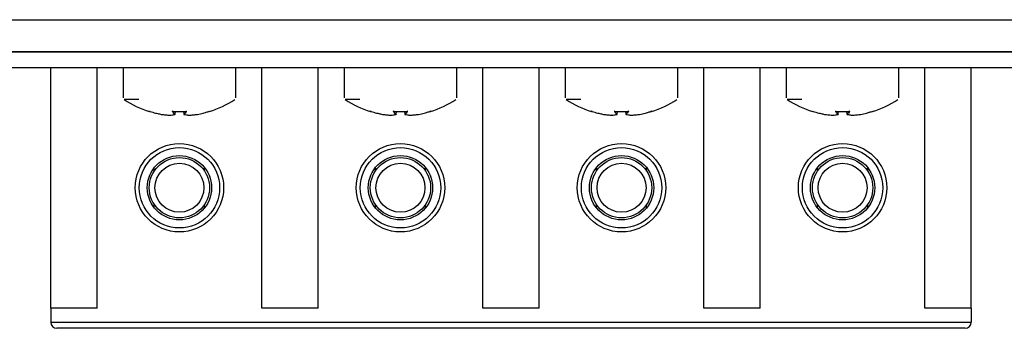
# Model space of a CAD drawing. Units: millimetres. Extents: x 7 to 286, y 8 to 196.
# Drawn here: x 186 to 202, y 47 to 53 of the extents above; entities that cross this region are included whole.
import ezdxf

# ---------------------------------------------------------------- set-up
doc = ezdxf.new("R2010")
doc.units = ezdxf.units.MM

msp = doc.modelspace()

# ---------------------------------------------------------------- linework, layer by layer
at = {"color": 7, "linetype": 'Continuous', "lineweight": 25}
for p, q in [((79.1473, 52.5284), (222.7473, 52.5284)), ((222.7807, 51.995), (79.114, 51.995)), ((79.3521, 51.995), (222.5426, 51.995)), ((222.7807, 51.7284), (79.114, 51.7284)), ((186.5773, 47.7396), (186.5773, 51.7284)), ((187.344, 47.7396), (187.344, 51.7284)), ((187.7773, 51.7284), (187.7773, 51.232)), ((189.644, 51.232), (189.644, 51.7284)), ((190.0773, 47.7396), (190.0773, 51.7284)), ((191.0107, 47.7396), (191.0107, 51.7284)), ((191.444, 51.7284), (191.444, 51.232)), ((193.3107, 51.232), (193.3107, 51.7284)), ((193.744, 47.7396), (193.744, 51.7284)), ((194.6773, 47.7396), (194.6773, 51.7284)), ((195.1107, 51.7284), (195.1107, 51.232)), ((196.9773, 51.232), (196.9773, 51.7284)), ((197.4107, 47.7396), (197.4107, 51.7284)), ((198.344, 47.7396), (198.344, 51.7284)), ((198.7773, 51.7284), (198.7773, 51.232)), ((200.644, 51.232), (200.644, 51.7284)), ((201.0773, 47.7396), (201.0773, 51.7284)), ((201.844, 47.7396), (201.844, 51.7284)), ((188.41, 50.9574), (188.4101, 50.9574)), ((188.4102, 50.9574), (188.4101, 50.9574)), ((188.639, 50.9603), (188.6442, 51.0061)), ((188.7772, 51.0057), (188.7823, 50.9603)), ((188.7773, 51.0057), (188.7824, 50.9604)), ((189.0113, 50.9574), (189.0112, 50.9574)), ((192.0768, 50.9574), (192.0767, 50.9574)), ((192.0767, 50.9574), (192.0767, 50.9574)), ((192.3057, 50.9603), (192.3108, 51.0061)), ((192.4439, 51.0057), (192.449, 50.9603)), ((192.444, 51.0057), (192.4491, 50.9604)), ((192.6779, 50.9574), (192.6778, 50.9574)), ((195.7435, 50.9574), (195.7434, 50.9574)), ((195.7434, 50.9574), (195.7434, 50.9574)), ((195.9724, 50.9603), (195.9775, 51.0061)), ((196.1105, 51.0057), (196.1156, 50.9603)), ((196.1106, 51.0057), (196.1157, 50.9604)), ((196.3446, 50.9574), (196.3445, 50.9574)), ((199.41, 50.9574), (199.4101, 50.9574)), ((199.4102, 50.9574), (199.4101, 50.9574)), ((199.639, 50.9603), (199.6442, 51.0061)), ((199.7772, 51.0057), (199.7823, 50.9603)), ((199.7773, 51.0057), (199.7824, 50.9604)), ((200.0113, 50.9574), (200.0112, 50.9574)), ((188.5525, 50.9435), (188.552, 50.9436)), ((188.5521, 50.9435), (188.552, 50.9436)), ((188.8694, 50.9436), (188.8688, 50.9435)), ((188.8694, 50.9436), (188.8692, 50.9435)), ((192.2192, 50.9435), (192.2186, 50.9436)), ((192.2188, 50.9435), (192.2186, 50.9436)), ((192.2188, 50.9435), (192.2188, 50.9435)), ((192.536, 50.9436), (192.5355, 50.9435)), ((192.5359, 50.9435), (192.5358, 50.9435)), ((192.536, 50.9436), (192.5359, 50.9435)), ((195.8858, 50.9435), (195.8853, 50.9436)), ((195.8855, 50.9435), (195.8853, 50.9436)), ((195.8855, 50.9435), (195.8855, 50.9435)), ((196.2027, 50.9436), (196.2022, 50.9435)), ((196.2027, 50.9436), (196.2025, 50.9435)), ((199.5525, 50.9435), (199.552, 50.9436)), ((199.5521, 50.9435), (199.552, 50.9436)), ((199.8694, 50.9436), (199.8688, 50.9435)), ((199.8694, 50.9436), (199.8692, 50.9435)), ((188.294, 50.016), (188.294, 50.0725)), ((189.1273, 50.016), (189.1273, 50.0725)), ((191.9607, 50.016), (191.9607, 50.0725)), ((192.794, 50.016), (192.794, 50.0725)), ((195.6273, 50.016), (195.6273, 50.0725)), ((196.4607, 50.016), (196.4607, 50.0725)), ((199.294, 50.016), (199.294, 50.0725)), ((200.1273, 50.016), (200.1273, 50.0725)), ((188.294, 49.4067), (188.294, 49.4632)), ((189.1273, 49.4067), (189.1273, 49.4632)), ((191.9607, 49.4067), (191.9607, 49.4632)), ((192.794, 49.4067), (192.794, 49.4632)), ((195.6273, 49.4067), (195.6273, 49.4632)), ((196.4607, 49.4067), (196.4607, 49.4632)), ((199.294, 49.4067), (199.294, 49.4632)), ((200.1273, 49.4067), (200.1273, 49.4632)), ((187.344, 47.7396), (186.5773, 47.7396)), ((186.5773, 47.7396), (186.5773, 47.5063)), ((191.0107, 47.7396), (190.0773, 47.7396)), ((194.6773, 47.7396), (193.744, 47.7396)), ((198.344, 47.7396), (197.4107, 47.7396)), ((201.844, 47.7396), (201.0773, 47.7396)), ((201.844, 47.7396), (201.844, 47.5063)), ((186.5773, 47.5063), (201.844, 47.5063)), ((201.744, 47.4063), (186.6773, 47.4063))]:
    msp.add_line(p, q, dxfattribs=at)
at = {"color": 8, "linetype": 'Continuous', "lineweight": 25}
for p, q in [((188.6369, 50.9576), (188.6366, 50.9575)), ((188.6389, 50.9604), (188.6441, 51.0061)), ((189.2063, 51.0076), (189.2067, 51.0039)), ((192.3036, 50.9576), (192.3032, 50.9575)), ((192.3056, 50.9604), (192.3107, 51.0061)), ((192.873, 51.0076), (192.8734, 51.0039)), ((195.9723, 50.9604), (195.9774, 51.0061)), ((196.5397, 51.0076), (196.5401, 51.0039)), ((199.6369, 50.9576), (199.6366, 50.9575)), ((199.6389, 50.9604), (199.6441, 51.0061)), ((200.2064, 51.0076), (200.2067, 51.0039))]:
    msp.add_line(p, q, dxfattribs=at)
at = {"color": 8, "linetype": 'Continuous', "lineweight": 25, "flags": 128}
for points in [[(188.216, 51.0074), (188.2157, 51.0075), (188.215, 51.0076)], [(188.6366, 50.9575), (188.6361, 50.9574), (188.6356, 50.9574)], [(188.7823, 50.9603), (188.7823, 50.9603), (188.7823, 50.9603), (188.7824, 50.9604), (188.7824, 50.9604)], [(188.7848, 50.9575), (188.7852, 50.9574), (188.7858, 50.9574)], [(191.8827, 51.0074), (191.8824, 51.0075), (191.8817, 51.0076)], [(192.3032, 50.9575), (192.3028, 50.9574), (192.3022, 50.9574)], [(192.449, 50.9603), (192.449, 50.9603), (192.449, 50.9603), (192.4491, 50.9604), (192.4491, 50.9604)], [(192.4514, 50.9575), (192.4519, 50.9574), (192.4524, 50.9574)], [(195.5494, 51.0074), (195.549, 51.0075), (195.5483, 51.0076)], [(195.9699, 50.9575), (195.9695, 50.9574), (195.9689, 50.9574)], [(196.1156, 50.9603), (196.1156, 50.9603), (196.1157, 50.9603), (196.1157, 50.9604), (196.1157, 50.9604)], [(196.1181, 50.9575), (196.1185, 50.9574), (196.1191, 50.9574)], [(199.216, 51.0074), (199.2157, 51.0075), (199.215, 51.0076)], [(199.6366, 50.9575), (199.6361, 50.9574), (199.6356, 50.9574)], [(199.6389, 50.9604), (199.639, 50.9603), (199.639, 50.9603), (199.639, 50.9603)], [(199.7823, 50.9603), (199.7823, 50.9603), (199.7823, 50.9603), (199.7824, 50.9604), (199.7824, 50.9604)], [(199.7848, 50.9575), (199.7852, 50.9574), (199.7858, 50.9574)]]:
    msp.add_lwpolyline(points, dxfattribs=at)
at = {"color": 7, "linetype": 'Continuous', "lineweight": 25, "flags": 128}
for points in [[(188.6007, 51.0074), (188.6007, 51.0075), (188.6007, 51.0076)], [(188.8206, 51.0076), (188.8206, 51.0075), (188.8206, 51.0075), (188.8206, 51.0076)], [(189.2063, 51.0076), (189.2056, 51.0075), (189.2053, 51.0074)], [(192.2674, 51.0074), (192.2674, 51.0075), (192.2674, 51.0076)], [(192.4873, 51.0076), (192.4873, 51.0075), (192.4873, 51.0075), (192.4873, 51.0076)], [(192.873, 51.0076), (192.8723, 51.0075), (192.872, 51.0074)], [(195.9341, 51.0074), (195.9341, 51.0075), (195.9341, 51.0076)], [(196.1539, 51.0076), (196.1539, 51.0075), (196.1539, 51.0075), (196.1539, 51.0076)], [(196.5397, 51.0076), (196.539, 51.0075), (196.5387, 51.0074)], [(199.6007, 51.0074), (199.6007, 51.0075), (199.6007, 51.0076)], [(199.8206, 51.0076), (199.8206, 51.0075), (199.8206, 51.0075), (199.8206, 51.0076)], [(200.2064, 51.0076), (200.2056, 51.0075), (200.2053, 51.0074)]]:
    msp.add_lwpolyline(points, dxfattribs=at)
at = {"color": 7, "linetype": 'Continuous', "lineweight": 25}
for centre, radius in [((188.7107, 49.7396), 0.7333), ((192.3773, 49.7396), 0.7333), ((196.044, 49.7396), 0.7333), ((199.7107, 49.7396), 0.7333), ((188.7107, 49.7396), 0.6667), ((192.3773, 49.7396), 0.6667), ((196.044, 49.7396), 0.6667), ((199.7107, 49.7396), 0.6667), ((188.7107, 49.7396), 0.5333), ((188.7107, 49.7396), 0.5), ((188.7107, 49.7396), 0.4065), ((192.3773, 49.7396), 0.5333), ((192.3773, 49.7396), 0.5), ((192.3773, 49.7396), 0.4065), ((196.044, 49.7396), 0.5333), ((196.044, 49.7396), 0.5), ((196.044, 49.7396), 0.4065), ((199.7107, 49.7396), 0.5333), ((199.7107, 49.7396), 0.5), ((199.7107, 49.7396), 0.4065)]:
    msp.add_circle(centre, radius, dxfattribs=at)
for centre, radius, start, end in [((188.7107, 52.595), 1.6667, 236.54304, 252.68186), ((188.7107, 52.595), 1.6667, 287.31868, 303.39632), ((192.3773, 52.595), 1.6667, 236.54304, 252.68186), ((192.3773, 52.595), 1.6667, 287.31868, 303.39632), ((196.044, 52.595), 1.6667, 236.54304, 252.68186), ((196.044, 52.595), 1.6667, 287.31868, 303.39632), ((199.7107, 52.595), 1.6667, 236.54304, 252.68186), ((199.7107, 52.595), 1.6667, 287.31868, 303.39632), ((188.2156, 51.0071), 0.00333, 252.69665, 354), ((188.6355, 50.9609), 0.00344, 270.5669, 351.51403), ((188.6357, 50.9607), 0.00333, 284.6794, 353.59396), ((188.7856, 50.9607), 0.00333, 186.40604, 255.3206), ((188.7858, 50.9609), 0.00344, 188.48597, 269.4331), ((189.2057, 51.0071), 0.00333, 186, 287.327), ((191.8823, 51.0071), 0.00333, 252.69665, 354), ((192.3022, 50.9609), 0.00344, 270.5669, 351.51403), ((192.3024, 50.9607), 0.00333, 284.6794, 353.59396), ((192.4523, 50.9607), 0.00333, 186.40604, 255.3206), ((192.4525, 50.9609), 0.00344, 188.48597, 269.4331), ((192.8724, 51.0071), 0.00333, 186, 287.327), ((195.5489, 51.0071), 0.00333, 252.69665, 354), ((195.9689, 50.9609), 0.00344, 270.5669, 351.51403), ((195.969, 50.9607), 0.00333, 284.6794, 353.59396), ((196.119, 50.9607), 0.00333, 186.40604, 255.3206), ((196.1191, 50.9609), 0.00344, 188.49814, 269.42093), ((196.5391, 51.0071), 0.00333, 186, 287.327), ((199.2156, 51.0071), 0.00333, 252.69665, 354), ((199.6355, 50.9609), 0.00344, 270.60022, 351.50165), ((199.6357, 50.9607), 0.00333, 284.6794, 353.59396), ((199.7856, 50.9607), 0.00333, 186.40604, 255.3206), ((199.7858, 50.9609), 0.00344, 188.474, 269.42412), ((200.2057, 51.0071), 0.00333, 186, 287.327), ((188.5523, 50.9469), 0.00333, 267.70095, 273.94463), ((188.8691, 50.9469), 0.00333, 266.05537, 272.29905), ((192.2189, 50.9469), 0.00333, 267.70095, 273.94463), ((192.5357, 50.9469), 0.00333, 266.05537, 272.29905), ((195.8856, 50.9469), 0.00333, 267.70095, 273.94463), ((196.2024, 50.9469), 0.00333, 266.05537, 272.29905), ((199.5523, 50.9469), 0.00333, 267.70095, 273.94463), ((199.8691, 50.9469), 0.00333, 266.05537, 272.29905), ((186.6773, 47.5063), 0.1, 180, 270), ((201.744, 47.5063), 0.1, 270, 0)]:
    msp.add_arc(centre, radius, start, end, dxfattribs=at)
at = {"color": 8, "linetype": 'Continuous', "lineweight": 25}
for centre, radius, start, end in [((188.594, 51.0091), 0.00351, 269.78143, 328.58065), ((188.639, 50.9603), 0.000105, 43.90464, 101.8899), ((188.8273, 51.0091), 0.00353, 211.77778, 270.1291), ((192.2607, 51.0091), 0.00351, 269.78143, 328.58065), ((192.3056, 50.9603), 0.000105, 43.90464, 101.8899), ((192.494, 51.0091), 0.00353, 211.77778, 270.1291), ((195.9274, 51.0091), 0.00351, 269.78143, 328.58065), ((195.9723, 50.9603), 0.000105, 43.90464, 101.8899), ((196.1606, 51.0091), 0.00353, 211.77778, 270.1291), ((199.594, 51.0091), 0.0035, 269.72312, 328.65911), ((199.8273, 51.0091), 0.00353, 211.8154, 270.09148)]:
    msp.add_arc(centre, radius, start, end, dxfattribs=at)
at = {"color": 7, "linetype": 'Continuous', "lineweight": 25}
for points, knots in [([(188.0349, 51.2042), (188.0006, 51.2042), (187.8935, 51.2042), (187.8107, 51.2042), (187.7976, 51.2042), (187.7923, 51.2042)], [0, 0, 0, 0, 0.2178725, 0.6807556, 1, 1, 1, 1]), ([(191.7016, 51.2042), (191.6673, 51.2042), (191.5601, 51.2042), (191.4774, 51.2042), (191.4643, 51.2042), (191.459, 51.2042)], [0, 0, 0, 0, 0.2178725, 0.6807556, 1, 1, 1, 1]), ([(195.3682, 51.2042), (195.3339, 51.2042), (195.2268, 51.2042), (195.1441, 51.2042), (195.131, 51.2042), (195.1256, 51.2042)], [0, 0, 0, 0, 0.2178725, 0.6807556, 1, 1, 1, 1]), ([(199.0349, 51.2042), (199.0006, 51.2042), (198.8935, 51.2042), (198.8107, 51.2042), (198.7976, 51.2042), (198.7923, 51.2042)], [0, 0, 0, 0, 0.2178735, 0.680756, 1, 1, 1, 1]), ([(188.223, 51.0056), (188.2228, 51.0057), (188.2218, 51.006), (188.2201, 51.0065), (188.218, 51.0071), (188.2163, 51.0075), (188.2152, 51.0077), (188.2151, 51.0076), (188.215, 51.0076)], [0, 0, 0, 0, 0.06250173, 0.25468136, 0.44487792, 0.63166609, 0.81580494, 1, 1, 1, 1]), ([(188.216, 51.0075), (188.216, 51.0075), (188.216, 51.0075), (188.2163, 51.0074), (188.2171, 51.0073), (188.2184, 51.0069), (188.2204, 51.0064), (188.2222, 51.0059), (188.2231, 51.0056), (188.2232, 51.0055)], [0, 0, 0, 0, 0.0448925, 0.1327379, 0.273024, 0.4662317, 0.695991, 0.9413596, 1, 1, 1, 1]), ([(188.223, 51.0056), (188.2536, 50.9963), (188.2958, 50.9834), (188.3584, 50.9681), (188.3902, 50.9615), (188.4101, 50.9574)], [0, 0, 0, 0, 0.4950411, 0.6842851, 1, 1, 1, 1]), ([(188.4101, 50.9574), (188.4336, 50.9541), (188.4698, 50.9491), (188.5172, 50.9452), (188.541, 50.9441), (188.552, 50.9436)], [0, 0, 0, 0, 0.5004631, 0.7693389, 1, 1, 1, 1]), ([(188.552, 50.9436), (188.5658, 50.9449), (188.5872, 50.947), (188.6151, 50.9523), (188.6291, 50.9558), (188.6356, 50.9574)], [0, 0, 0, 0, 0.4994978, 0.7688929, 1, 1, 1, 1]), ([(188.6007, 51.0076), (188.6006, 51.0076), (188.5996, 51.0077), (188.5979, 51.0076), (188.5959, 51.0074), (188.5945, 51.0069), (188.5938, 51.0063), (188.5939, 51.0058), (188.594, 51.0056)], [0, 0, 0, 0, 0.0462717, 0.2343634, 0.4256514, 0.6179708, 0.8089626, 1, 1, 1, 1]), ([(188.6356, 50.9574), (188.6284, 50.9642), (188.6185, 50.9734), (188.6047, 50.9902), (188.5981, 50.9997), (188.594, 51.0056)], [0, 0, 0, 0, 0.5049068, 0.6904514, 1, 1, 1, 1]), ([(188.5964, 51.0071), (188.5964, 51.0071), (188.5964, 51.0071), (188.5966, 51.0072), (188.5972, 51.0073), (188.5982, 51.0075), (188.5995, 51.0075), (188.6004, 51.0074), (188.6007, 51.0074)], [0, 0, 0, 0, 0.0386851, 0.1761283, 0.344026, 0.5633372, 0.8241107, 1, 1, 1, 1]), ([(188.5975, 51.0084), (188.6041, 50.9991), (188.6174, 50.9802), (188.6317, 50.967), (188.6389, 50.9604)], [0, 0, 0, 0, 0.4950742, 1, 1, 1, 1]), ([(188.6007, 51.0076), (188.6374, 51.0058), (188.6849, 51.0035), (188.7583, 51.0043), (188.7949, 51.0062), (188.8206, 51.0076)], [0, 0, 0, 0, 0.4999705, 0.6490937, 1, 1, 1, 1]), ([(188.7824, 50.9604), (188.7896, 50.967), (188.8039, 50.9802), (188.8173, 50.9991), (188.8239, 51.0084)], [0, 0, 0, 0, 0.5049258, 1, 1, 1, 1]), ([(188.8273, 51.0056), (188.8207, 50.9963), (188.8115, 50.9834), (188.7975, 50.9681), (188.7903, 50.9615), (188.7858, 50.9574)], [0, 0, 0, 0, 0.4950415, 0.6842858, 1, 1, 1, 1]), ([(188.7858, 50.9574), (188.7998, 50.9541), (188.8213, 50.9491), (188.8491, 50.9452), (188.863, 50.9441), (188.8694, 50.9436)], [0, 0, 0, 0, 0.500464, 0.769339, 1, 1, 1, 1]), ([(188.8273, 51.0056), (188.8274, 51.0057), (188.8275, 51.006), (188.8274, 51.0065), (188.8264, 51.0071), (188.8249, 51.0075), (188.8228, 51.0077), (188.8213, 51.0076), (188.8206, 51.0076)], [0, 0, 0, 0, 0.0625222, 0.2547225, 0.4448948, 0.6316852, 0.8158003, 1, 1, 1, 1]), ([(188.8206, 51.0074), (188.8208, 51.0074), (188.8216, 51.0075), (188.8229, 51.0075), (188.8241, 51.0073), (188.8247, 51.0072), (188.825, 51.0071), (188.8249, 51.0071), (188.8249, 51.0071)], [0, 0, 0, 0, 0.092153, 0.3818972, 0.628806, 0.8276762, 0.9817535, 1, 1, 1, 1]), ([(188.8694, 50.9436), (188.8931, 50.9449), (188.9297, 50.947), (188.9769, 50.9523), (189.0004, 50.9558), (189.0113, 50.9574)], [0, 0, 0, 0, 0.4994986, 0.7688953, 1, 1, 1, 1]), ([(189.0113, 50.9574), (189.043, 50.9642), (189.0865, 50.9734), (189.1487, 50.9902), (189.1792, 50.9997), (189.1983, 51.0056)], [0, 0, 0, 0, 0.5049065, 0.6904526, 1, 1, 1, 1]), ([(189.2063, 51.0076), (189.2063, 51.0076), (189.2063, 51.0077), (189.2059, 51.0076), (189.2046, 51.0074), (189.2027, 51.0069), (189.2005, 51.0063), (189.199, 51.0058), (189.1983, 51.0056)], [0, 0, 0, 0, 0.0462199, 0.2343361, 0.4256723, 0.6179279, 0.8089101, 1, 1, 1, 1]), ([(189.1984, 51.0056), (189.1987, 51.0057), (189.1997, 51.006), (189.2016, 51.0066), (189.2035, 51.0071), (189.2047, 51.0074), (189.2053, 51.0075), (189.2053, 51.0075), (189.2053, 51.0075)], [0, 0, 0, 0, 0.09954141, 0.35006864, 0.60510749, 0.80991097, 0.93452852, 1, 1, 1, 1]), ([(191.8897, 51.0056), (191.8895, 51.0057), (191.8885, 51.006), (191.8867, 51.0065), (191.8846, 51.0071), (191.883, 51.0075), (191.8819, 51.0077), (191.8817, 51.0076), (191.8817, 51.0076)], [0, 0, 0, 0, 0.06250173, 0.25468136, 0.44487792, 0.63166609, 0.81580494, 1, 1, 1, 1]), ([(191.8827, 51.0075), (191.8827, 51.0075), (191.8827, 51.0075), (191.883, 51.0074), (191.8837, 51.0073), (191.8851, 51.0069), (191.8871, 51.0064), (191.8888, 51.0059), (191.8897, 51.0056), (191.8899, 51.0055)], [0, 0, 0, 0, 0.0448925, 0.1327379, 0.273024, 0.4662317, 0.695991, 0.9413596, 1, 1, 1, 1]), ([(191.8897, 51.0056), (191.9203, 50.9963), (191.9625, 50.9834), (192.025, 50.9681), (192.0569, 50.9615), (192.0767, 50.9574)], [0, 0, 0, 0, 0.4950411, 0.6842851, 1, 1, 1, 1]), ([(192.0767, 50.9574), (192.1003, 50.9541), (192.1365, 50.9491), (192.1839, 50.9452), (192.2077, 50.9441), (192.2186, 50.9436)], [0, 0, 0, 0, 0.5004631, 0.7693389, 1, 1, 1, 1]), ([(192.2186, 50.9436), (192.2325, 50.9449), (192.2539, 50.947), (192.2818, 50.9523), (192.2958, 50.9558), (192.3022, 50.9574)], [0, 0, 0, 0, 0.4994978, 0.7688929, 1, 1, 1, 1]), ([(192.2674, 51.0076), (192.2672, 51.0076), (192.2663, 51.0077), (192.2646, 51.0076), (192.2626, 51.0074), (192.2612, 51.0069), (192.2604, 51.0063), (192.2606, 51.0058), (192.2607, 51.0056)], [0, 0, 0, 0, 0.0462717, 0.2343634, 0.4256514, 0.6179708, 0.8089626, 1, 1, 1, 1]), ([(192.3022, 50.9574), (192.295, 50.9642), (192.2851, 50.9734), (192.2714, 50.9902), (192.2648, 50.9997), (192.2607, 51.0056)], [0, 0, 0, 0, 0.5049068, 0.6904514, 1, 1, 1, 1]), ([(192.2631, 51.0071), (192.2631, 51.0071), (192.263, 51.0071), (192.2633, 51.0072), (192.2638, 51.0073), (192.2649, 51.0075), (192.2661, 51.0075), (192.267, 51.0074), (192.2674, 51.0074)], [0, 0, 0, 0, 0.03867732, 0.17609305, 0.34395709, 0.56322437, 0.82394565, 1, 1, 1, 1]), ([(192.2641, 51.0084), (192.2707, 50.9991), (192.2841, 50.9802), (192.2984, 50.967), (192.3056, 50.9604)], [0, 0, 0, 0, 0.4950755, 1, 1, 1, 1]), ([(192.2674, 51.0076), (192.304, 51.0058), (192.3516, 51.0035), (192.4249, 51.0043), (192.4616, 51.0062), (192.4873, 51.0076)], [0, 0, 0, 0, 0.4999705, 0.6490993, 1, 1, 1, 1]), ([(192.4491, 50.9604), (192.4563, 50.967), (192.4706, 50.9802), (192.4839, 50.9991), (192.4905, 51.0084)], [0, 0, 0, 0, 0.5049258, 1, 1, 1, 1]), ([(192.494, 51.0056), (192.4873, 50.9963), (192.4782, 50.9834), (192.4642, 50.9681), (192.457, 50.9615), (192.4524, 50.9574)], [0, 0, 0, 0, 0.4950415, 0.6842858, 1, 1, 1, 1]), ([(192.4524, 50.9574), (192.4664, 50.9541), (192.4879, 50.9491), (192.5158, 50.9452), (192.5296, 50.9441), (192.536, 50.9436)], [0, 0, 0, 0, 0.500464, 0.769339, 1, 1, 1, 1]), ([(192.494, 51.0056), (192.494, 51.0057), (192.4942, 51.006), (192.494, 51.0065), (192.4931, 51.0071), (192.4915, 51.0075), (192.4895, 51.0077), (192.488, 51.0076), (192.4873, 51.0076)], [0, 0, 0, 0, 0.0625222, 0.2547225, 0.4448948, 0.6316852, 0.8158003, 1, 1, 1, 1]), ([(192.4873, 51.0074), (192.4875, 51.0074), (192.4882, 51.0075), (192.4895, 51.0075), (192.4908, 51.0073), (192.4914, 51.0072), (192.4916, 51.0071), (192.4916, 51.0071), (192.4916, 51.0071)], [0, 0, 0, 0, 0.092153, 0.3818972, 0.628806, 0.8276762, 0.9817535, 1, 1, 1, 1]), ([(192.536, 50.9436), (192.5598, 50.9449), (192.5963, 50.947), (192.6436, 50.9523), (192.6671, 50.9558), (192.6779, 50.9574)], [0, 0, 0, 0, 0.4994986, 0.7688953, 1, 1, 1, 1]), ([(192.6779, 50.9574), (192.7097, 50.9642), (192.7532, 50.9734), (192.8154, 50.9902), (192.8459, 50.9997), (192.865, 51.0056)], [0, 0, 0, 0, 0.5049065, 0.6904526, 1, 1, 1, 1]), ([(192.873, 51.0076), (192.873, 51.0076), (192.873, 51.0077), (192.8725, 51.0076), (192.8712, 51.0074), (192.8694, 51.0069), (192.8672, 51.0063), (192.8657, 51.0058), (192.865, 51.0056)], [0, 0, 0, 0, 0.0462199, 0.2343361, 0.4256723, 0.6179279, 0.8089101, 1, 1, 1, 1]), ([(192.865, 51.0056), (192.8653, 51.0057), (192.8664, 51.006), (192.8683, 51.0066), (192.8702, 51.0071), (192.8714, 51.0074), (192.8719, 51.0075), (192.872, 51.0075), (192.872, 51.0075)], [0, 0, 0, 0, 0.09954141, 0.35006864, 0.60510749, 0.80991097, 0.93452852, 1, 1, 1, 1]), ([(195.5564, 51.0056), (195.5561, 51.0057), (195.5552, 51.006), (195.5534, 51.0065), (195.5513, 51.0071), (195.5497, 51.0075), (195.5485, 51.0077), (195.5484, 51.0076), (195.5483, 51.0076)], [0, 0, 0, 0, 0.06250173, 0.25468136, 0.44487792, 0.63166609, 0.81580494, 1, 1, 1, 1]), ([(195.5493, 51.0075), (195.5494, 51.0075), (195.5494, 51.0075), (195.5497, 51.0074), (195.5504, 51.0073), (195.5518, 51.0069), (195.5538, 51.0064), (195.5555, 51.0059), (195.5564, 51.0056), (195.5566, 51.0055)], [0, 0, 0, 0, 0.0448873, 0.1327228, 0.2729929, 0.4661785, 0.6959116, 0.9412523, 1, 1, 1, 1]), ([(195.5564, 51.0056), (195.5869, 50.9963), (195.6292, 50.9834), (195.6917, 50.9681), (195.7235, 50.9615), (195.7434, 50.9574)], [0, 0, 0, 0, 0.4950411, 0.6842851, 1, 1, 1, 1]), ([(195.7434, 50.9574), (195.767, 50.9541), (195.8031, 50.9491), (195.8506, 50.9452), (195.8743, 50.9441), (195.8853, 50.9436)], [0, 0, 0, 0, 0.5004631, 0.7693389, 1, 1, 1, 1]), ([(195.8853, 50.9436), (195.8992, 50.9449), (195.9205, 50.947), (195.9484, 50.9523), (195.9624, 50.9558), (195.9689, 50.9574)], [0, 0, 0, 0, 0.4994978, 0.7688929, 1, 1, 1, 1]), ([(195.9341, 51.0076), (195.9339, 51.0076), (195.9329, 51.0077), (195.9312, 51.0076), (195.9293, 51.0074), (195.9279, 51.0069), (195.9271, 51.0063), (195.9273, 51.0058), (195.9274, 51.0056)], [0, 0, 0, 0, 0.0462717, 0.2343634, 0.4256514, 0.6179708, 0.8089626, 1, 1, 1, 1]), ([(195.9689, 50.9574), (195.9617, 50.9642), (195.9518, 50.9734), (195.9381, 50.9902), (195.9315, 50.9997), (195.9274, 51.0056)], [0, 0, 0, 0, 0.5049068, 0.6904514, 1, 1, 1, 1]), ([(195.9298, 51.0071), (195.9297, 51.0071), (195.9297, 51.0071), (195.9299, 51.0072), (195.9305, 51.0073), (195.9315, 51.0075), (195.9328, 51.0075), (195.9337, 51.0074), (195.9341, 51.0074)], [0, 0, 0, 0, 0.03867732, 0.17609305, 0.34395709, 0.56322437, 0.82394565, 1, 1, 1, 1]), ([(195.9308, 51.0084), (195.9374, 50.9991), (195.9508, 50.9802), (195.9651, 50.967), (195.9723, 50.9604)], [0, 0, 0, 0, 0.4950755, 1, 1, 1, 1]), ([(195.9341, 51.0076), (195.9707, 51.0058), (196.0183, 51.0035), (196.0916, 51.0043), (196.1282, 51.0062), (196.1539, 51.0076)], [0, 0, 0, 0, 0.4999705, 0.6490993, 1, 1, 1, 1]), ([(196.1157, 50.9604), (196.1229, 50.967), (196.1372, 50.9802), (196.1506, 50.9991), (196.1572, 51.0084)], [0, 0, 0, 0, 0.5049258, 1, 1, 1, 1]), ([(196.1606, 51.0056), (196.154, 50.9963), (196.1448, 50.9834), (196.1309, 50.9681), (196.1236, 50.9615), (196.1191, 50.9574)], [0, 0, 0, 0, 0.4950415, 0.6842858, 1, 1, 1, 1]), ([(196.1191, 50.9574), (196.1331, 50.9541), (196.1546, 50.9491), (196.1824, 50.9452), (196.1963, 50.9441), (196.2027, 50.9436)], [0, 0, 0, 0, 0.500464, 0.769339, 1, 1, 1, 1]), ([(196.1606, 51.0056), (196.1607, 51.0057), (196.1609, 51.006), (196.1607, 51.0065), (196.1598, 51.0071), (196.1582, 51.0075), (196.1562, 51.0077), (196.1547, 51.0076), (196.1539, 51.0076)], [0, 0, 0, 0, 0.0625222, 0.2547225, 0.4448948, 0.6316852, 0.8158003, 1, 1, 1, 1]), ([(196.1539, 51.0074), (196.1541, 51.0074), (196.1549, 51.0075), (196.1562, 51.0075), (196.1574, 51.0073), (196.1581, 51.0072), (196.1583, 51.0071), (196.1583, 51.0071), (196.1583, 51.0071)], [0, 0, 0, 0, 0.092153, 0.3818972, 0.628806, 0.8276762, 0.9817535, 1, 1, 1, 1]), ([(196.2027, 50.9436), (196.2264, 50.9449), (196.263, 50.947), (196.3102, 50.9523), (196.3337, 50.9558), (196.3446, 50.9574)], [0, 0, 0, 0, 0.4994986, 0.7688953, 1, 1, 1, 1]), ([(196.3446, 50.9574), (196.3764, 50.9642), (196.4198, 50.9734), (196.4821, 50.9902), (196.5126, 50.9997), (196.5316, 51.0056)], [0, 0, 0, 0, 0.5049065, 0.6904526, 1, 1, 1, 1]), ([(196.5397, 51.0076), (196.5397, 51.0076), (196.5396, 51.0077), (196.5392, 51.0076), (196.5379, 51.0074), (196.5361, 51.0069), (196.5339, 51.0063), (196.5324, 51.0058), (196.5316, 51.0056)], [0, 0, 0, 0, 0.0462199, 0.2343361, 0.4256723, 0.6179279, 0.8089101, 1, 1, 1, 1]), ([(196.5317, 51.0056), (196.532, 51.0057), (196.533, 51.006), (196.5349, 51.0066), (196.5369, 51.0071), (196.5381, 51.0074), (196.5386, 51.0075), (196.5386, 51.0075), (196.5387, 51.0075)], [0, 0, 0, 0, 0.09954141, 0.35006864, 0.60510749, 0.80991097, 0.93452852, 1, 1, 1, 1]), ([(199.223, 51.0056), (199.2228, 51.0057), (199.2218, 51.006), (199.2201, 51.0065), (199.218, 51.0071), (199.2163, 51.0075), (199.2152, 51.0077), (199.2151, 51.0076), (199.215, 51.0076)], [0, 0, 0, 0, 0.0625904, 0.2547467, 0.4449202, 0.6317587, 0.8158273, 1, 1, 1, 1]), ([(199.216, 51.0075), (199.216, 51.0075), (199.216, 51.0075), (199.2163, 51.0074), (199.2171, 51.0073), (199.2184, 51.0069), (199.2204, 51.0064), (199.2222, 51.0059), (199.2231, 51.0056), (199.2232, 51.0055)], [0, 0, 0, 0, 0.0448895, 0.1327672, 0.273044, 0.4661463, 0.6958903, 0.9413635, 1, 1, 1, 1]), ([(199.223, 51.0056), (199.2536, 50.9963), (199.2958, 50.9834), (199.3584, 50.9681), (199.3902, 50.9615), (199.4101, 50.9574)], [0, 0, 0, 0, 0.4950382, 0.6842892, 1, 1, 1, 1]), ([(199.4101, 50.9574), (199.4336, 50.9541), (199.4698, 50.9491), (199.5172, 50.9452), (199.541, 50.9441), (199.552, 50.9436)], [0, 0, 0, 0, 0.5004728, 0.7693438, 1, 1, 1, 1]), ([(199.552, 50.9436), (199.5658, 50.9449), (199.5872, 50.947), (199.6151, 50.9523), (199.6291, 50.9558), (199.6356, 50.9574)], [0, 0, 0, 0, 0.4994978, 0.7688946, 1, 1, 1, 1]), ([(199.6007, 51.0076), (199.6006, 51.0076), (199.5996, 51.0077), (199.5979, 51.0076), (199.5959, 51.0074), (199.5945, 51.0069), (199.5938, 51.0063), (199.5939, 51.0058), (199.594, 51.0056)], [0, 0, 0, 0, 0.04627, 0.2344533, 0.4257341, 0.6179853, 0.8089698, 1, 1, 1, 1]), ([(199.6356, 50.9574), (199.6284, 50.9642), (199.6185, 50.9734), (199.6047, 50.9902), (199.5981, 50.9997), (199.594, 51.0056)], [0, 0, 0, 0, 0.5049075, 0.6904518, 1, 1, 1, 1]), ([(199.5964, 51.0071), (199.5964, 51.0071), (199.5964, 51.0071), (199.5966, 51.0072), (199.5972, 51.0073), (199.5982, 51.0075), (199.5995, 51.0075), (199.6004, 51.0074), (199.6007, 51.0074)], [0, 0, 0, 0, 0.03867936, 0.17615211, 0.34392245, 0.56320131, 0.82393635, 1, 1, 1, 1]), ([(199.5975, 51.0084), (199.6041, 50.9991), (199.6174, 50.9802), (199.6317, 50.967), (199.6389, 50.9604)], [0, 0, 0, 0, 0.4950749, 1, 1, 1, 1]), ([(199.6007, 51.0076), (199.6374, 51.0058), (199.6849, 51.0035), (199.7583, 51.0043), (199.7949, 51.0062), (199.8206, 51.0076)], [0, 0, 0, 0, 0.4999649, 0.6490993, 1, 1, 1, 1]), ([(199.7824, 50.9604), (199.7896, 50.967), (199.8039, 50.9802), (199.8173, 50.9991), (199.8239, 51.0084)], [0, 0, 0, 0, 0.5049251, 1, 1, 1, 1]), ([(199.8273, 51.0056), (199.8207, 50.9963), (199.8115, 50.9834), (199.7975, 50.9681), (199.7903, 50.9615), (199.7858, 50.9574)], [0, 0, 0, 0, 0.4950402, 0.6842858, 1, 1, 1, 1]), ([(199.7858, 50.9574), (199.7998, 50.9541), (199.8213, 50.9491), (199.8491, 50.9452), (199.863, 50.9441), (199.8694, 50.9436)], [0, 0, 0, 0, 0.5004677, 0.7693428, 1, 1, 1, 1]), ([(199.8273, 51.0056), (199.8274, 51.0057), (199.8275, 51.006), (199.8274, 51.0065), (199.8264, 51.0071), (199.8249, 51.0075), (199.8228, 51.0077), (199.8213, 51.0076), (199.8206, 51.0076)], [0, 0, 0, 0, 0.06253902, 0.2547612, 0.4448983, 0.63176357, 0.81579468, 1, 1, 1, 1]), ([(199.8206, 51.0074), (199.8208, 51.0074), (199.8216, 51.0075), (199.8229, 51.0075), (199.8241, 51.0073), (199.8247, 51.0072), (199.825, 51.0071), (199.8249, 51.0071), (199.8249, 51.0071)], [0, 0, 0, 0, 0.092153, 0.3818972, 0.628806, 0.8276762, 0.9817535, 1, 1, 1, 1]), ([(199.8694, 50.9436), (199.8931, 50.9449), (199.9297, 50.947), (199.9769, 50.9523), (200.0004, 50.9558), (200.0113, 50.9574)], [0, 0, 0, 0, 0.4994954, 0.768884, 1, 1, 1, 1]), ([(200.0113, 50.9574), (200.043, 50.9642), (200.0865, 50.9734), (200.1487, 50.9902), (200.1792, 50.9997), (200.1983, 51.0056)], [0, 0, 0, 0, 0.5049095, 0.6904449, 1, 1, 1, 1]), ([(200.2064, 51.0076), (200.2063, 51.0076), (200.2063, 51.0077), (200.2059, 51.0076), (200.2046, 51.0074), (200.2027, 51.0069), (200.2005, 51.0063), (200.199, 51.0058), (200.1983, 51.0056)], [0, 0, 0, 0, 0.0462247, 0.2343407, 0.4256766, 0.6179321, 0.8090078, 1, 1, 1, 1]), ([(200.1984, 51.0056), (200.1987, 51.0057), (200.1997, 51.006), (200.2016, 51.0066), (200.2035, 51.0071), (200.2047, 51.0074), (200.2053, 51.0075), (200.2053, 51.0075), (200.2053, 51.0075)], [0, 0, 0, 0, 0.0996596, 0.3500577, 0.6050913, 0.8098906, 0.9345542, 1, 1, 1, 1])]:
    msp.add_open_spline(points, degree=3, knots=knots, dxfattribs=at)

doc.saveas('drawing.dxf')
